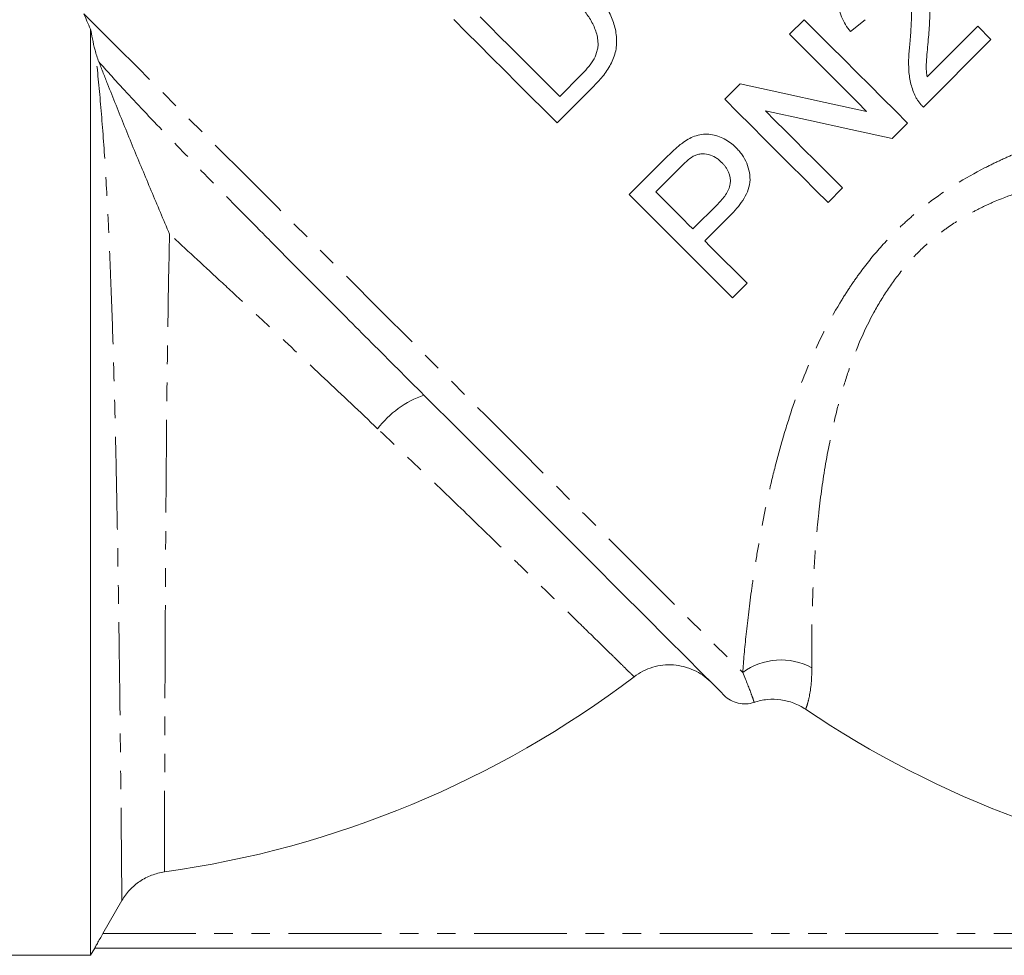
# Model space of a CAD drawing. Units: millimetres. Extents: x -553 to 1769, y -537 to 681.
# Drawn here: x 1003 to 1138, y 229 to 357 of the extents above; entities that cross this region are included whole.
import ezdxf

# ---------------------------------------------------------------- set-up
doc = ezdxf.new("R2010")
doc.units = ezdxf.units.MM
doc.header["$LTSCALE"] = 2
doc.linetypes.add('PHANTOM', pattern=[12.7, 6.35, -1.27, 1.27, -1.27, 1.27, -1.27])

msp = doc.modelspace()

# ---------------------------------------------------------------- linework, layer by layer
at = {"color": 7, "linetype": 'Continuous', "lineweight": 15}
for p, q in [((1108.62, 354.91), (1110.61, 356.9)), ((1118.95, 356.9), (1116.96, 355.27)), ((1127.45, 349.08), (1134.37, 356)), ((1134.37, 356), (1136.18, 354.18)), ((1012.96, 355.62), (1012.96, 228.84)), ((1136.18, 354.18), (1126.93, 344.94)), ((1077.16, 346.4), (1080.07, 349.31)), ((1081.86, 347.84), (1076.8, 342.77)), ((1099.74, 346.02), (1101.84, 348.13)), ((1124.76, 342.76), (1122.65, 340.65)), ((1086.68, 332.97), (1091.88, 338.16)), ((1093.68, 336.71), (1090.31, 333.33)), ((1115.87, 333.88), (1113.88, 331.88)), ((1095.38, 328.26), (1098.8, 331.67)), ((1100.48, 330.09), (1097.02, 326.62)), ((1102.82, 320.82), (1100.82, 318.83)), ((1017.24, 236.32), (1014.65, 231.84)), ((1012.96, 228.84), (1013.54, 229.84)), ((1013.54, 229.84), (1181.46, 229.84)), ((919.89, 228.84), (1012.96, 228.84))]:
    msp.add_line(p, q, dxfattribs=at)
at = {"color": 8, "linetype": 'PHANTOM', "lineweight": 0}
msp.add_line((1014.65, 231.84), (1180.34, 231.84), dxfattribs=at)
at = {"color": 8, "linetype": 'PHANTOM', "lineweight": 0, "flags": 128}
msp.add_lwpolyline([(1012.05, 357.7), (1014.08, 355.66), (1016.54, 353.2), (1019.4, 350.34), (1022.64, 347.11), (1026.21, 343.53), (1030.09, 339.65), (1034.23, 335.51), (1038.61, 331.14), (1043.16, 326.59), (1047.85, 321.9), (1052.63, 317.12), (1057.45, 312.29), (1062.27, 307.48), (1067.03, 302.71), (1071.7, 298.05), (1076.21, 293.53), (1080.54, 289.21), (1084.63, 285.11), (1088.45, 281.3), (1091.95, 277.79), (1095.11, 274.64), (1097.89, 271.86), (1100.26, 269.49), (1102.2, 267.55)], dxfattribs=at)
at = {"color": 7, "linetype": 'Continuous', "lineweight": 15, "flags": 128}
for points in [[(1066.28, 357.28), (1067.6, 355.96), (1068.94, 354.62), (1070.28, 353.27), (1071.64, 351.92), (1073.01, 350.55), (1074.39, 349.17), (1075.77, 347.79), (1077.16, 346.4)], [(1076.8, 342.77), (1074.98, 344.59), (1073.17, 346.4), (1071.38, 348.19), (1069.59, 349.98), (1067.83, 351.74), (1066.08, 353.49), (1064.36, 355.21), (1062.65, 356.92)], [(1110.61, 356.9), (1112.43, 355.08), (1114.24, 353.27), (1116.04, 351.48), (1117.82, 349.69), (1119.59, 347.93), (1121.33, 346.18), (1123.06, 344.46), (1124.76, 342.76)], [(1119.17, 344.35), (1117.88, 345.64), (1116.59, 346.94), (1115.28, 348.25), (1113.96, 349.57), (1112.63, 350.89), (1111.3, 352.23), (1109.96, 353.56), (1108.62, 354.91)], [(1101.84, 348.13), (1107.71, 346.85), (1113.49, 345.59), (1119.17, 344.35)], [(1113.88, 331.88), (1112.18, 333.58), (1110.46, 335.3), (1108.71, 337.05), (1106.94, 338.82), (1105.16, 340.6), (1103.36, 342.4), (1101.55, 344.2), (1099.74, 346.02)], [(1122.65, 340.65), (1117.01, 341.88), (1111.22, 343.14), (1105.32, 344.43)], [(1105.32, 344.43), (1106.67, 343.07), (1108.02, 341.73), (1109.36, 340.39), (1110.68, 339.06), (1112, 337.75), (1113.31, 336.44), (1114.6, 335.15), (1115.87, 333.88)], [(1100.82, 318.83), (1099.12, 320.53), (1097.4, 322.25), (1095.66, 324), (1093.89, 325.76), (1092.11, 327.54), (1090.31, 329.34), (1088.5, 331.15), (1086.68, 332.97)], [(1090.31, 333.33), (1090.95, 332.69), (1091.59, 332.05), (1092.22, 331.42), (1092.86, 330.78), (1093.49, 330.15), (1094.13, 329.51), (1094.76, 328.88), (1095.38, 328.26)], [(1097.02, 326.62), (1097.75, 325.88), (1098.49, 325.15), (1099.22, 324.42), (1099.95, 323.69), (1100.67, 322.97), (1101.39, 322.25), (1102.11, 321.53), (1102.82, 320.82)], [(1099.66, 264.42), (1099.16, 264.93), (1098.11, 265.98), (1096.53, 267.55), (1094.45, 269.64), (1091.88, 272.21), (1088.85, 275.24), (1085.41, 278.68), (1081.59, 282.5), (1077.44, 286.65), (1073.01, 291.08), (1068.35, 295.74), (1063.52, 300.57), (1058.58, 305.51)]]:
    msp.add_lwpolyline(points, dxfattribs=at)
at = {"color": 8, "linetype": 'PHANTOM', "lineweight": 0}
for centre, radius, start, end in [((1062.98, 292.78), 13.47, 109.0776, 142.8383), ((1107.45, 260.4), 8.87, 61.6646, 126.2907)]:
    msp.add_arc(centre, radius, start, end, dxfattribs=at)
at = {"color": 7, "linetype": 'Continuous', "lineweight": 15}
for centre, start, end in [((1003.96, 376.84), 277.9587, 307.193), ((1187.96, 376.84), 235.9869, 263.3544)]:
    msp.add_arc(centre, 137.92, start, end, dxfattribs=at)
for points, knots in [([(1125.76, 364.24), (1125.91, 364.08), (1126.06, 363.93), (1126.33, 363.6), (1126.45, 363.42), (1126.8, 362.89), (1127, 362.51), (1127.49, 361.31), (1127.65, 360.48), (1127.79, 359.2), (1127.81, 358.77), (1127.82, 357.92), (1127.81, 357.49), (1127.78, 356.64), (1127.76, 356.22), (1127.71, 355.36), (1127.67, 354.94), (1127.64, 354.51)], [0, 0, 0, 0, 0.0625, 0.0625, 0.125, 0.125, 0.25, 0.25, 0.5, 0.5, 0.625, 0.625, 0.75, 0.75, 0.875, 0.875, 1, 1, 1, 1]), ([(1116.96, 355.27), (1116.72, 355.58), (1116.48, 355.89), (1116.06, 356.56), (1115.88, 356.9), (1115.66, 357.46), (1115.59, 357.65), (1115.49, 358.03), (1115.44, 358.22), (1115.34, 358.81), (1115.33, 359.21), (1115.38, 360.01), (1115.46, 360.4), (1115.7, 361.17), (1115.85, 361.54), (1116.24, 362.24), (1116.46, 362.57), (1116.95, 363.21), (1117.23, 363.5), (1117.5, 363.79)], [0, 0, 0, 0, 0.125, 0.125, 0.25, 0.25, 0.3125, 0.3125, 0.375, 0.375, 0.5, 0.5, 0.625, 0.625, 0.75, 0.75, 0.875, 0.875, 1, 1, 1, 1]), ([(1081.25, 361.52), (1081.47, 361.3), (1081.7, 361.07), (1082.13, 360.59), (1082.33, 360.35), (1082.93, 359.6), (1083.29, 359.08), (1083.77, 358.24), (1083.92, 357.95), (1084.19, 357.36), (1084.32, 357.06), (1084.66, 356.14), (1084.82, 355.51), (1084.97, 354.19), (1084.98, 353.54), (1084.82, 352.57), (1084.73, 352.24), (1084.52, 351.61), (1084.39, 351.31), (1084.1, 350.71), (1083.93, 350.42), (1083.57, 349.86), (1083.38, 349.59), (1082.98, 349.06), (1082.77, 348.81), (1082.33, 348.31), (1082.09, 348.08), (1081.86, 347.84)], [0, 0, 0, 0, 0.0625, 0.0625, 0.125, 0.125, 0.25, 0.25, 0.3125, 0.3125, 0.375, 0.375, 0.5, 0.5, 0.625, 0.625, 0.6875, 0.6875, 0.75, 0.75, 0.8125, 0.8125, 0.875, 0.875, 0.9375, 0.9375, 1, 1, 1, 1]), ([(1125.09, 353.68), (1125.16, 354.43), (1125.21, 355.18), (1125.29, 356.69), (1125.31, 357.44), (1125.28, 358.57), (1125.27, 358.95), (1125.19, 359.7), (1125.13, 360.08), (1124.93, 360.8), (1124.8, 361.16), (1124.54, 361.66), (1124.44, 361.82), (1124.22, 362.13), (1124.09, 362.27), (1123.96, 362.41)], [0, 0, 0, 0, 0.25, 0.25, 0.5, 0.5, 0.625, 0.625, 0.75, 0.75, 0.875, 0.875, 0.9375, 0.9375, 1, 1, 1, 1]), ([(1082.41, 353.65), (1082.39, 353.95), (1082.37, 354.24), (1082.26, 354.8), (1082.19, 355.08), (1081.91, 355.89), (1081.65, 356.42), (1081.07, 357.4), (1080.73, 357.86), (1080.02, 358.74), (1079.62, 359.15), (1079.23, 359.56)], [0, 0, 0, 0, 0.125, 0.125, 0.25, 0.25, 0.5, 0.5, 0.75, 0.75, 1, 1, 1, 1]), ([(1013.57, 352.72), (1013.42, 353.28), (1013.31, 353.79), (1013.11, 354.75), (1013.03, 355.2), (1012.96, 355.62)], [0, 0, 0, 0, 0.5, 0.5, 1, 1, 1, 1]), ([(1127.64, 354.51), (1127.59, 354.06), (1127.54, 353.6), (1127.47, 352.69), (1127.42, 352.24), (1127.35, 351.33), (1127.32, 350.87), (1127.32, 350.19), (1127.34, 349.97), (1127.38, 349.52), (1127.42, 349.3), (1127.45, 349.08)], [0, 0, 0, 0, 0.25, 0.25, 0.5, 0.5, 0.75, 0.75, 0.875, 0.875, 1, 1, 1, 1]), ([(1080.07, 349.31), (1080.37, 349.62), (1080.66, 349.92), (1081.21, 350.57), (1081.47, 350.91), (1081.92, 351.63), (1082.09, 352.01), (1082.28, 352.61), (1082.34, 352.82), (1082.4, 353.23), (1082.41, 353.44), (1082.41, 353.65)], [0, 0, 0, 0, 0.25, 0.25, 0.5, 0.5, 0.75, 0.75, 0.875, 0.875, 1, 1, 1, 1]), ([(1125.86, 346.38), (1125.74, 346.66), (1125.61, 346.93), (1125.4, 347.5), (1125.31, 347.79), (1125.09, 348.67), (1124.99, 349.28), (1124.9, 350.53), (1124.9, 351.15), (1124.95, 352.1), (1124.97, 352.42), (1125.02, 353.05), (1125.06, 353.36), (1125.09, 353.68)], [0, 0, 0, 0, 0.125, 0.125, 0.25, 0.25, 0.5, 0.5, 0.75, 0.75, 0.875, 0.875, 1, 1, 1, 1]), ([(1014.09, 351.13), (1014.3, 350.6), (1014.49, 350.1), (1014.89, 349.09), (1015.08, 348.6), (1015.66, 347.13), (1016.05, 346.15), (1017.21, 343.25), (1018, 341.31), (1019.61, 337.42), (1020.43, 335.46), (1022.08, 331.52), (1022.92, 329.54), (1023.77, 327.55)], [0, 0, 0, 0, 0.0625, 0.0625, 0.125, 0.125, 0.25, 0.25, 0.5, 0.5, 0.75, 0.75, 1, 1, 1, 1]), ([(1126.93, 344.94), (1126.83, 345.04), (1126.72, 345.15), (1126.52, 345.37), (1126.43, 345.49), (1126.25, 345.73), (1126.16, 345.85), (1126, 346.11), (1125.93, 346.25), (1125.86, 346.38)], [0, 0, 0, 0, 0.25, 0.25, 0.5, 0.5, 0.75, 0.75, 1, 1, 1, 1]), ([(1094.11, 340.13), (1094.38, 340.31), (1094.66, 340.5), (1095.24, 340.8), (1095.54, 340.93), (1096.17, 341.12), (1096.5, 341.19), (1097.16, 341.25), (1097.49, 341.24), (1098.15, 341.15), (1098.47, 341.07), (1099.09, 340.87), (1099.4, 340.74), (1099.98, 340.43), (1100.26, 340.26), (1100.78, 339.87), (1101.02, 339.65), (1101.26, 339.42)], [0, 0, 0, 0, 0.125, 0.125, 0.25, 0.25, 0.375, 0.375, 0.5, 0.5, 0.625, 0.625, 0.75, 0.75, 0.875, 0.875, 1, 1, 1, 1]), ([(1091.88, 338.16), (1092.23, 338.51), (1092.59, 338.86), (1093.14, 339.36), (1093.32, 339.52), (1093.71, 339.84), (1093.91, 339.98), (1094.11, 340.13)], [0, 0, 0, 0, 0.5, 0.5, 0.75, 0.75, 1, 1, 1, 1]), ([(1099.32, 337.37), (1099.2, 337.49), (1099.07, 337.61), (1098.8, 337.84), (1098.65, 337.94), (1098.2, 338.21), (1097.87, 338.36), (1097.18, 338.53), (1096.82, 338.56), (1096.29, 338.51), (1096.11, 338.48), (1095.76, 338.37), (1095.6, 338.29), (1095.44, 338.21)], [0, 0, 0, 0, 0.125, 0.125, 0.25, 0.25, 0.5, 0.5, 0.75, 0.75, 0.875, 0.875, 1, 1, 1, 1]), ([(1101.26, 339.42), (1101.42, 339.26), (1101.57, 339.1), (1101.86, 338.76), (1101.99, 338.59), (1102.37, 338.05), (1102.58, 337.66), (1102.92, 336.84), (1103.04, 336.41), (1103.2, 335.54), (1103.23, 335.09), (1103.14, 334.21), (1103.01, 333.77), (1102.67, 332.94), (1102.45, 332.55), (1101.96, 331.79), (1101.69, 331.43), (1101.11, 330.74), (1100.79, 330.41), (1100.48, 330.09)], [0, 0, 0, 0, 0.0625, 0.0625, 0.125, 0.125, 0.25, 0.25, 0.375, 0.375, 0.5, 0.5, 0.625, 0.625, 0.75, 0.75, 0.875, 0.875, 1, 1, 1, 1]), ([(1095.44, 338.21), (1095.11, 338.01), (1094.81, 337.77), (1094.23, 337.25), (1093.96, 336.98), (1093.68, 336.71)], [0, 0, 0, 0, 0.5, 0.5, 1, 1, 1, 1]), ([(1098.8, 331.67), (1098.99, 331.87), (1099.18, 332.07), (1099.54, 332.49), (1099.7, 332.7), (1100.16, 333.39), (1100.42, 333.9), (1100.58, 335), (1100.48, 335.55), (1100.2, 336.17), (1100.14, 336.3), (1100.01, 336.53), (1099.93, 336.64), (1099.77, 336.86), (1099.69, 336.97), (1099.51, 337.17), (1099.42, 337.27), (1099.32, 337.37)], [0, 0, 0, 0, 0.125, 0.125, 0.25, 0.25, 0.5, 0.5, 0.75, 0.75, 0.8125, 0.8125, 0.875, 0.875, 0.9375, 0.9375, 1, 1, 1, 1]), ([(1037.94, 326.23), (1040.1, 324.05), (1044.47, 319.64), (1051.47, 312.62), (1056.19, 307.9), (1058.58, 305.51)], [0, 0, 0, 0, 0.3242533, 0.6582136, 1, 1, 1, 1]), ([(1097.84, 266.25), (1097.5, 266.59), (1097.13, 266.9), (1096.35, 267.44), (1095.93, 267.68), (1095.05, 268.08), (1094.6, 268.23), (1093.68, 268.47), (1093.2, 268.55), (1092.24, 268.61), (1091.77, 268.6), (1090.82, 268.5), (1090.34, 268.4), (1089.43, 268.13), (1088.98, 267.95), (1088.13, 267.52), (1087.72, 267.26), (1087.34, 266.97)], [0, 0, 0, 0, 0.125, 0.125, 0.25, 0.25, 0.375, 0.375, 0.5, 0.5, 0.625, 0.625, 0.75, 0.75, 0.875, 0.875, 1, 1, 1, 1]), ([(1103.78, 263.46), (1103.43, 263.34), (1103.06, 263.27), (1102.32, 263.24), (1101.95, 263.27), (1101.22, 263.44), (1100.88, 263.57), (1100.23, 263.93), (1099.93, 264.16), (1099.66, 264.42)], [0, 0, 0, 0, 0.25, 0.25, 0.5, 0.5, 0.75, 0.75, 1, 1, 1, 1]), ([(1110.81, 262.52), (1110.3, 262.86), (1109.76, 263.14), (1108.62, 263.58), (1108.01, 263.73), (1106.8, 263.89), (1106.19, 263.91), (1104.96, 263.79), (1104.36, 263.66), (1103.78, 263.46)], [0, 0, 0, 0, 0.25, 0.25, 0.5, 0.5, 0.75, 0.75, 1, 1, 1, 1]), ([(1023.06, 240.25), (1022.45, 240.16), (1021.87, 240.01), (1020.74, 239.58), (1020.2, 239.3), (1019.2, 238.62), (1018.74, 238.23), (1017.9, 237.34), (1017.54, 236.85), (1017.24, 236.32)], [0, 0, 0, 0, 0.25, 0.25, 0.5, 0.5, 0.75, 0.75, 1, 1, 1, 1]), ([(1014.65, 231.84), (1014.51, 231.59), (1014.38, 231.35), (1014.11, 230.89), (1013.99, 230.67), (1013.83, 230.38), (1013.78, 230.29), (1013.69, 230.14), (1013.66, 230.07), (1013.6, 229.96), (1013.57, 229.91), (1013.54, 229.86), (1013.53, 229.84), (1013.54, 229.84)], [0, 0, 0, 0, 0.25, 0.25, 0.5, 0.5, 0.625, 0.625, 0.75, 0.75, 0.875, 0.875, 1, 1, 1, 1])]:
    msp.add_open_spline(points, degree=3, knots=knots, dxfattribs=at)
for points in [[(1012.96, 355.62), (1012.6, 356.36), (1012.29, 357.06), (1012.05, 357.7)], [(1013.57, 352.72), (1013.71, 352.21), (1013.88, 351.68), (1014.09, 351.13)], [(1013.54, 229.84), (1013.54, 229.84), (1013.54, 229.84), (1013.54, 229.84)]]:
    msp.add_open_spline(points, degree=3, dxfattribs=at)
at = {"color": 8, "linetype": 'PHANTOM', "lineweight": 0}
for points, knots in [([(1102.2, 267.55), (1102.32, 269.11), (1102.48, 270.87), (1102.89, 274.75), (1103.14, 276.86), (1103.61, 280.25), (1103.79, 281.43), (1104.17, 283.82), (1104.37, 285.04), (1105.05, 288.77), (1105.58, 291.34), (1106.53, 295.3), (1106.87, 296.64), (1107.62, 299.34), (1108.02, 300.7), (1109.31, 304.77), (1110.3, 307.48), (1112.61, 312.85), (1113.93, 315.5), (1115.89, 318.76), (1116.3, 319.41), (1117.14, 320.69), (1117.57, 321.32), (1118.92, 323.18), (1119.86, 324.37), (1121.88, 326.67), (1122.94, 327.77), (1124.64, 329.35), (1125.22, 329.87), (1126.4, 330.86), (1127, 331.34), (1130.04, 333.65), (1132.63, 335.23), (1135.99, 336.95), (1136.67, 337.29), (1138.02, 337.92), (1138.7, 338.23), (1140.74, 339.11), (1142.1, 339.65), (1146.18, 341.18), (1148.89, 342.07), (1154.26, 343.75), (1156.92, 344.54), (1162.17, 346.14), (1164.76, 346.93), (1169.83, 348.62), (1172.32, 349.5), (1177.23, 351.44), (1179.64, 352.49), (1182.03, 353.67)], [0, 0, 0, 0, 0.0625, 0.0625, 0.125, 0.125, 0.15625, 0.15625, 0.1875, 0.1875, 0.25, 0.25, 0.28125, 0.28125, 0.3125, 0.3125, 0.375, 0.375, 0.4375, 0.4375, 0.453125, 0.453125, 0.46875, 0.46875, 0.5, 0.5, 0.53125, 0.53125, 0.546875, 0.546875, 0.5625, 0.5625, 0.625, 0.625, 0.640625, 0.640625, 0.65625, 0.65625, 0.6875, 0.6875, 0.75, 0.75, 0.8125, 0.8125, 0.875, 0.875, 0.9375, 0.9375, 1, 1, 1, 1]), ([(1017.24, 236.32), (1017.24, 236.48), (1017.23, 236.91), (1017.22, 238.28), (1017.21, 239.22), (1017.2, 241.03), (1017.19, 241.69), (1017.18, 243.13), (1017.17, 243.9), (1017.15, 246.4), (1017.13, 248.28), (1017.1, 251.44), (1017.09, 252.56), (1017.06, 254.85), (1017.05, 256.04), (1017.01, 259.74), (1016.98, 262.36), (1016.93, 266.55), (1016.91, 267.99), (1016.87, 270.91), (1016.85, 272.39), (1016.79, 276.9), (1016.74, 279.99), (1016.66, 284.77), (1016.63, 286.39), (1016.57, 289.63), (1016.54, 291.26), (1016.45, 296.13), (1016.38, 299.39), (1016.26, 304.27), (1016.21, 305.9), (1016.12, 309.17), (1016.08, 310.78), (1015.93, 315.56), (1015.82, 318.68), (1015.64, 323.24), (1015.58, 324.75), (1015.45, 327.72), (1015.38, 329.19), (1015.16, 333.48), (1015, 336.21), (1014.65, 341.4), (1014.46, 343.87), (1014.04, 348.54), (1013.82, 350.71), (1013.57, 352.72)], [0, 0, 0, 0, 0.0625, 0.0625, 0.125, 0.125, 0.15625, 0.15625, 0.1875, 0.1875, 0.25, 0.25, 0.28125, 0.28125, 0.3125, 0.3125, 0.375, 0.375, 0.40625, 0.40625, 0.4375, 0.4375, 0.5, 0.5, 0.53125, 0.53125, 0.5625, 0.5625, 0.625, 0.625, 0.65625, 0.65625, 0.6875, 0.6875, 0.75, 0.75, 0.78125, 0.78125, 0.8125, 0.8125, 0.875, 0.875, 0.9375, 0.9375, 1, 1, 1, 1]), ([(1014.09, 351.13), (1015.12, 349.98), (1017.62, 347.19), (1022.69, 341.81), (1029.24, 335.06), (1034.45, 329.75), (1037.48, 326.7), (1037.94, 326.23)], [0, 0, 0, 0, 0.179038, 0.43493, 0.698242, 0.953995, 1, 1, 1, 1]), ([(1170.68, 338.73), (1166.29, 338.05), (1161.85, 337.53), (1155.09, 336.6), (1152.83, 336.26), (1148.27, 335.46), (1145.98, 334.99), (1141.38, 333.77), (1139.07, 333.03), (1136.18, 331.8), (1135.61, 331.54), (1134.47, 330.98), (1133.9, 330.69), (1132.24, 329.77), (1131.17, 329.1), (1129.61, 327.99), (1129.1, 327.6), (1128.1, 326.79), (1127.61, 326.37), (1126.18, 325.05), (1125.3, 324.13), (1123.64, 322.18), (1122.87, 321.16), (1121.43, 319.04), (1120.76, 317.94), (1118.94, 314.6), (1117.95, 312.31), (1116.68, 308.83), (1116.29, 307.65), (1115.58, 305.3), (1115.27, 304.14), (1114.4, 300.65), (1113.94, 298.36), (1113.17, 293.86), (1112.87, 291.65), (1112.51, 288.4), (1112.4, 287.33), (1112.21, 285.24), (1112.13, 284.22), (1111.93, 281.22), (1111.83, 279.32), (1111.71, 275.73), (1111.67, 274.04), (1111.65, 271.68), (1111.65, 270.92), (1111.65, 269.5), (1111.65, 268.83), (1111.66, 268.21)], [0, 0, 0, 0, 0.125, 0.125, 0.1875, 0.1875, 0.25, 0.25, 0.3125, 0.3125, 0.328125, 0.328125, 0.34375, 0.34375, 0.375, 0.375, 0.390625, 0.390625, 0.40625, 0.40625, 0.4375, 0.4375, 0.46875, 0.46875, 0.5, 0.5, 0.5625, 0.5625, 0.59375, 0.59375, 0.625, 0.625, 0.6875, 0.6875, 0.75, 0.75, 0.78125, 0.78125, 0.8125, 0.8125, 0.875, 0.875, 0.9375, 0.9375, 0.96875, 0.96875, 1, 1, 1, 1]), ([(1023.77, 327.55), (1023.66, 323.15), (1023.58, 318.58), (1023.48, 311.49), (1023.44, 309.08), (1023.4, 305.4), (1023.39, 304.17), (1023.36, 301.72), (1023.35, 300.49), (1023.3, 294.38), (1023.26, 289.52), (1023.22, 283.49), (1023.22, 282.29), (1023.2, 279.93), (1023.2, 278.77), (1023.18, 275.33), (1023.17, 273.09), (1023.15, 269.83), (1023.15, 268.76), (1023.14, 266.65), (1023.14, 265.6), (1023.13, 262.56), (1023.12, 260.64), (1023.11, 257.02), (1023.1, 255.31), (1023.09, 252.12), (1023.09, 250.63), (1023.08, 247.95), (1023.08, 246.75), (1023.07, 244.64), (1023.07, 243.73), (1023.06, 242.57), (1023.06, 242.23), (1023.06, 241.62), (1023.06, 241.35), (1023.06, 240.67), (1023.06, 240.38), (1023.06, 240.25)], [0, 0, 0, 0, 0.125, 0.125, 0.1875, 0.1875, 0.21875, 0.21875, 0.25, 0.25, 0.375, 0.375, 0.40625, 0.40625, 0.4375, 0.4375, 0.5, 0.5, 0.53125, 0.53125, 0.5625, 0.5625, 0.625, 0.625, 0.6875, 0.6875, 0.75, 0.75, 0.8125, 0.8125, 0.875, 0.875, 0.90625, 0.90625, 0.9375, 0.9375, 1, 1, 1, 1]), ([(1052.24, 300.92), (1049.82, 303.21), (1047.4, 305.51), (1042.55, 310.08), (1040.13, 312.35), (1036.49, 315.76), (1035.28, 316.88), (1032.91, 319.1), (1031.73, 320.19), (1028.25, 323.42), (1025.98, 325.51), (1023.77, 327.55)], [0, 0, 0, 0, 0.25, 0.25, 0.5, 0.5, 0.625, 0.625, 0.75, 0.75, 1, 1, 1, 1]), ([(1087.34, 266.97), (1087.21, 267.09), (1086.88, 267.41), (1086.1, 268.18), (1085.79, 268.49), (1085.07, 269.19), (1084.66, 269.59), (1083.29, 270.93), (1082.2, 271.99), (1080.3, 273.85), (1079.62, 274.51), (1078.19, 275.91), (1077.43, 276.64), (1075.07, 278.95), (1073.35, 280.62), (1070.57, 283.32), (1069.6, 284.26), (1067.62, 286.17), (1066.61, 287.15), (1063.52, 290.14), (1061.37, 292.21), (1058.01, 295.43), (1056.86, 296.52), (1054.56, 298.71), (1053.41, 299.81), (1052.24, 300.92)], [0, 0, 0, 0, 0.125, 0.125, 0.1875, 0.1875, 0.25, 0.25, 0.375, 0.375, 0.4375, 0.4375, 0.5, 0.5, 0.625, 0.625, 0.6875, 0.6875, 0.75, 0.75, 0.875, 0.875, 0.9375, 0.9375, 1, 1, 1, 1]), ([(1111.66, 268.21), (1111.68, 266.39), (1111.49, 265.07), (1111.19, 263.68), (1111.09, 263.32), (1110.92, 262.78), (1110.85, 262.61), (1110.81, 262.52)], [0, 0, 0, 0, 0.5, 0.5, 0.75, 0.75, 1, 1, 1, 1]), ([(1103.78, 263.46), (1103.76, 263.53), (1103.71, 263.66), (1103.58, 264.06), (1103.48, 264.32), (1103.11, 265.33), (1102.75, 266.27), (1102.2, 267.55)], [0, 0, 0, 0, 0.25, 0.25, 0.5, 0.5, 1, 1, 1, 1])]:
    msp.add_open_spline(points, degree=3, knots=knots, dxfattribs=at)

doc.saveas('drawing.dxf')
